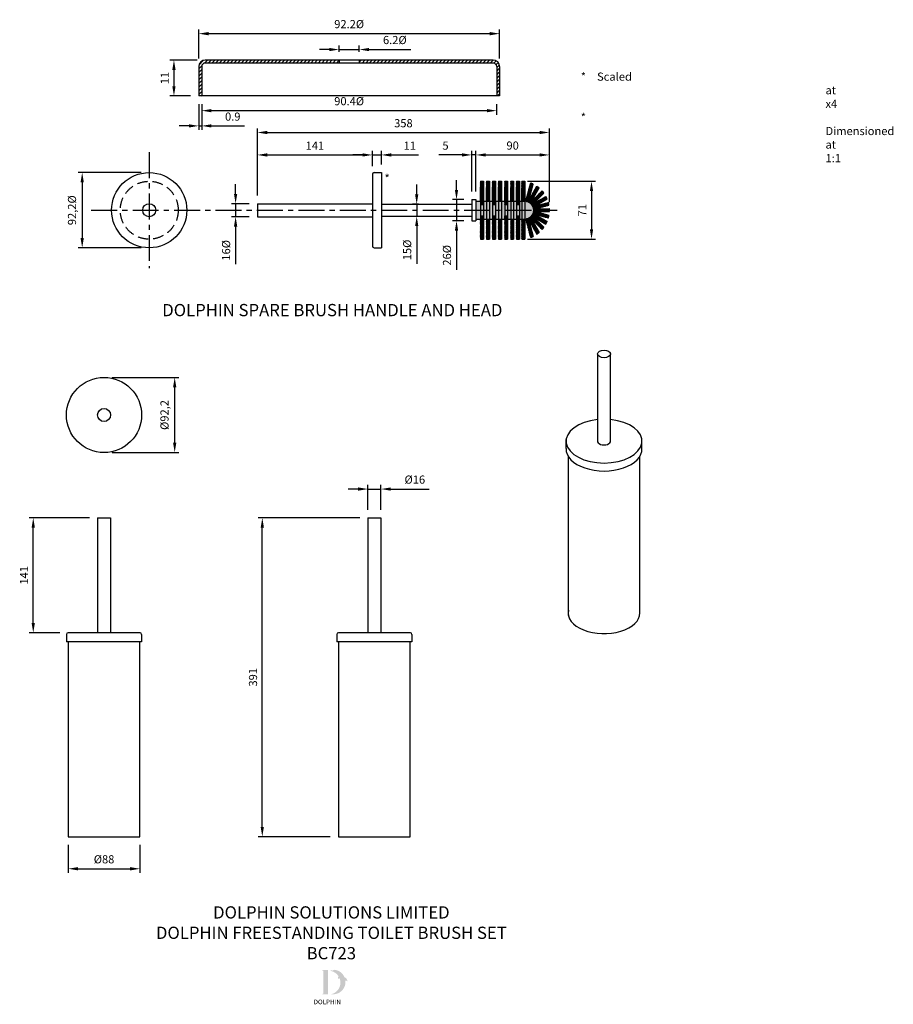
# Model space of a CAD drawing. Units: millimetres. Extents: x -31 to 1040, y -33 to 1175.
import ezdxf

# ---------------------------------------------------------------- set-up
doc = ezdxf.new("R2010")
doc.units = ezdxf.units.MM
doc.linetypes.add('CENTER', pattern=[50.8, 31.75, -6.35, 6.35, -6.35])
doc.linetypes.add('DASHED', pattern=[19.05, 12.7, -6.35])
for name, color, linetype in [('BRUSH FILL', 3, 'Continuous'), ('BRUSH HEAD', 3, 'Continuous'), ('CL', 1, 'CENTER'), ('DETAIL', 2, 'Continuous'), ('Dims', 7, 'Continuous'), ('NEW LOGO', 7, 'Continuous'), ('TEXT', 7, 'Continuous')]:
    doc.layers.add(name, color=color, linetype=linetype)
doc.styles.add('FASTRACK', font='arial.ttf', dxfattribs={"height": 10})
doc.styles.get("Standard").update_dxf_attribs({"font": 'arial.ttf'})
doc.dimstyles.new('fastrack', dxfattribs={"dimtxt": 10, "dimasz": 12, "dimexe": 5, "dimexo": 10, "dimgap": 5, "dimtad": 1, "dimtxsty": 'Standard', "dimcen": 2.5, "dimadec": 0, "dimazin": 0, "dimtfac": 1, "dimtmove": 0, "dimatfit": 3, "dimfxl": 0, "dimarcsym": 0})
pattern_1 = [(0, (140.1626, 789.555), (0, 0.79375), []), (60, (140.1626, 789.555), (-0.6874077, 0.396875), []), (120, (140.1626, 789.555), (-0.6874077, -0.396875), [])]

# ---------------------------------------------------------------- blocks, each defined once
blk = doc.blocks.new('*D2')
at = {"layer": 'Defpoints', "color": 0, "linetype": 'Continuous', "transparency": 16777216}
for p in [(266.4, 563.7), (395.8, 563.7, -12191.9), (359.8, 172.7, -12191.9)]:
    blk.add_point(p, dxfattribs=at)
at = {"layer": 'Dims', "color": 0, "linetype": 'Continuous', "lineweight": -2, "transparency": 16777216}
for p, q in [((385.8, 563.7), (261.4, 563.7)), ((266.4, 184.7), (266.4, 551.7)), ((349.8, 172.7), (261.4, 172.7))]:
    blk.add_line(p, q, dxfattribs=at)
at = {"layer": 'Dims', "color": 0, "linetype": 'Continuous', "transparency": 16777216}
for points in [[(264.4, 551.7), (268.4, 551.7), (266.4, 563.7)], [(264.4, 184.7), (268.4, 184.7), (266.4, 172.7)]]:
    blk.add_solid(points, dxfattribs=at)
at = {"layer": 'Dims', "color": 0, "linetype": 'Continuous', "transparency": 16777216, "insert": (256.3, 368.2), "char_height": 10, "attachment_point": 5, "rotation": 90}
blk.add_mtext('391', dxfattribs=at)
blk = doc.blocks.new('*D1')
at = {"layer": 'Defpoints', "color": 0, "linetype": 'Continuous', "transparency": 16777216}
for p in [(28.4, 172.7, -12191.9), (116.4, 172.7, -12191.9), (116.4, 133.4)]:
    blk.add_point(p, dxfattribs=at)
at = {"layer": 'Dims', "color": 0, "linetype": 'Continuous', "lineweight": -2, "transparency": 16777216}
for p, q in [((28.4, 162.7), (28.4, 128.4)), ((116.4, 162.7), (116.4, 128.4)), ((40.4, 133.4), (104.4, 133.4))]:
    blk.add_line(p, q, dxfattribs=at)
at = {"layer": 'Dims', "color": 0, "linetype": 'Continuous', "transparency": 16777216}
for points in [[(40.4, 135.4), (40.4, 131.4), (28.4, 133.4)], [(104.4, 135.4), (104.4, 131.4), (116.4, 133.4)]]:
    blk.add_solid(points, dxfattribs=at)
at = {"layer": 'Dims', "color": 0, "linetype": 'Continuous', "transparency": 16777216, "insert": (72.4, 143.7), "char_height": 10, "attachment_point": 5}
blk.add_mtext('%%C88', dxfattribs=at)
blk = doc.blocks.new('*D19')
at = {"layer": 'Defpoints', "color": 0, "transparency": 16777216}
for p in [(401.4, 1008.7), (401.4, 985), (260.4, 948.9)]:
    blk.add_point(p, dxfattribs=at)
at = {"layer": 'Dims', "color": 0, "lineweight": -2, "transparency": 16777216}
for p, q in [((260.4, 958.9), (260.4, 1013.7)), ((272.4, 1008.7), (389.4, 1008.7)), ((401.4, 995), (401.4, 1013.7))]:
    blk.add_line(p, q, dxfattribs=at)
at = {"layer": 'Dims', "color": 0, "transparency": 16777216}
for points in [[(272.4, 1010.7), (272.4, 1006.7), (260.4, 1008.7)], [(389.4, 1010.7), (389.4, 1006.7), (401.4, 1008.7)]]:
    blk.add_solid(points, dxfattribs=at)
at = {"layer": 'Dims', "color": 0, "transparency": 16777216, "insert": (330.9, 1018.8), "char_height": 10, "attachment_point": 5}
blk.add_mtext('141', dxfattribs=at)
blk = doc.blocks.new('*D20')
at = {"layer": 'Defpoints', "color": 0, "transparency": 16777216}
for p in [(618.3, 1036.2), (260.4, 948.9), (618.3, 940.9)]:
    blk.add_point(p, dxfattribs=at)
at = {"layer": 'Dims', "color": 0, "lineweight": -2, "transparency": 16777216}
for p, q in [((260.4, 958.9), (260.4, 1041.2)), ((618.3, 950.9), (618.3, 1041.2)), ((272.4, 1036.2), (606.3, 1036.2))]:
    blk.add_line(p, q, dxfattribs=at)
at = {"layer": 'Dims', "color": 0, "transparency": 16777216}
for points in [[(272.4, 1038.2), (272.4, 1034.2), (260.4, 1036.2)], [(606.3, 1038.2), (606.3, 1034.2), (618.3, 1036.2)]]:
    blk.add_solid(points, dxfattribs=at)
at = {"layer": 'Dims', "color": 0, "transparency": 16777216, "insert": (439.4, 1046.3), "char_height": 10, "attachment_point": 5}
blk.add_mtext('358', dxfattribs=at)
blk = doc.blocks.new('*D21')
at = {"layer": 'Defpoints', "color": 0, "transparency": 16777216}
for p in [(260.4, 948.9), (233.7, 932.9), (260.4, 932.9)]:
    blk.add_point(p, dxfattribs=at)
at = {"layer": 'Dims', "color": 0, "lineweight": -2, "transparency": 16777216}
for p, q in [((233.7, 960.9), (233.7, 972.9)), ((250.4, 948.9), (228.7, 948.9)), ((233.7, 948.9), (233.7, 932.9)), ((250.4, 932.9), (228.7, 932.9)), ((233.7, 920.9), (233.7, 874.6))]:
    blk.add_line(p, q, dxfattribs=at)
at = {"layer": 'Dims', "color": 0, "transparency": 16777216}
for points in [[(231.7, 960.9), (235.7, 960.9), (233.7, 948.9)], [(231.7, 920.9), (235.7, 920.9), (233.7, 932.9)]]:
    blk.add_solid(points, dxfattribs=at)
at = {"layer": 'Dims', "color": 0, "transparency": 16777216, "insert": (223.3, 891.7), "char_height": 10, "attachment_point": 5, "rotation": 90}
blk.add_mtext('16%%C', dxfattribs=at)
blk = doc.blocks.new('*D22')
at = {"layer": 'Defpoints', "color": 0, "transparency": 16777216}
for p in [(412.4, 1008.7), (401.4, 985), (412.4, 987)]:
    blk.add_point(p, dxfattribs=at)
at = {"layer": 'Dims', "color": 0, "lineweight": -2, "transparency": 16777216}
for p, q in [((389.4, 1008.7), (377.4, 1008.7)), ((401.4, 995), (401.4, 1013.7)), ((401.4, 1008.7), (412.4, 1008.7)), ((412.4, 997), (412.4, 1013.7)), ((424.4, 1008.7), (457.9, 1008.7))]:
    blk.add_line(p, q, dxfattribs=at)
at = {"layer": 'Dims', "color": 0, "transparency": 16777216}
for points in [[(389.4, 1010.7), (389.4, 1006.7), (401.4, 1008.7)], [(424.4, 1010.7), (424.4, 1006.7), (412.4, 1008.7)]]:
    blk.add_solid(points, dxfattribs=at)
at = {"layer": 'Dims', "color": 0, "transparency": 16777216, "insert": (447.2, 1018.8), "char_height": 10, "attachment_point": 5}
blk.add_mtext('11', dxfattribs=at)
blk = doc.blocks.new('*D23')
at = {"layer": 'Defpoints', "color": 0, "transparency": 16777216}
for p in [(618.3, 1008.7), (528.3, 953.9), (618.3, 940.9)]:
    blk.add_point(p, dxfattribs=at)
at = {"layer": 'Dims', "color": 0, "lineweight": -2, "transparency": 16777216}
for p, q in [((528.3, 963.9), (528.3, 1013.7)), ((540.3, 1008.7), (606.3, 1008.7)), ((618.3, 950.9), (618.3, 1013.7))]:
    blk.add_line(p, q, dxfattribs=at)
at = {"layer": 'Dims', "color": 0, "transparency": 16777216}
for points in [[(540.3, 1010.7), (540.3, 1006.7), (528.3, 1008.7)], [(606.3, 1010.7), (606.3, 1006.7), (618.3, 1008.7)]]:
    blk.add_solid(points, dxfattribs=at)
at = {"layer": 'Dims', "color": 0, "transparency": 16777216, "insert": (573.3, 1018.9), "char_height": 10, "attachment_point": 5}
blk.add_mtext('90', dxfattribs=at)
blk = doc.blocks.new('*D24')
at = {"layer": 'Defpoints', "color": 0, "transparency": 16777216}
for p in [(467.9, 948.4), (455.7, 933.4), (467.9, 933.4)]:
    blk.add_point(p, dxfattribs=at)
at = {"layer": 'Dims', "color": 0, "lineweight": -2, "transparency": 16777216}
for p, q in [((455.7, 960.4), (455.7, 972.4)), ((457.9, 948.4), (450.7, 948.4)), ((455.7, 948.4), (455.7, 933.4)), ((457.9, 933.4), (450.7, 933.4)), ((455.7, 921.4), (455.7, 875.1))]:
    blk.add_line(p, q, dxfattribs=at)
at = {"layer": 'Dims', "color": 0, "transparency": 16777216}
for points in [[(453.7, 960.4), (457.7, 960.4), (455.7, 948.4)], [(453.7, 921.4), (457.7, 921.4), (455.7, 933.4)]]:
    blk.add_solid(points, dxfattribs=at)
at = {"layer": 'Dims', "color": 0, "transparency": 16777216, "insert": (445.3, 892.2), "char_height": 10, "attachment_point": 5, "rotation": 90}
blk.add_mtext('15%%C', dxfattribs=at)
blk = doc.blocks.new('*D25')
at = {"layer": 'Defpoints', "color": 0, "transparency": 16777216}
for p in [(523.3, 953.9), (504.5, 927.9), (523.3, 927.9)]:
    blk.add_point(p, dxfattribs=at)
at = {"layer": 'Dims', "color": 0, "lineweight": -2, "transparency": 16777216}
for p, q in [((504.5, 965.9), (504.5, 977.9)), ((513.3, 953.9), (499.5, 953.9)), ((504.5, 953.9), (504.5, 927.9)), ((513.3, 927.9), (499.5, 927.9)), ((504.5, 915.9), (504.5, 867.9))]:
    blk.add_line(p, q, dxfattribs=at)
at = {"layer": 'Dims', "color": 0, "transparency": 16777216}
for points in [[(502.5, 965.9), (506.5, 965.9), (504.5, 953.9)], [(502.5, 915.9), (506.5, 915.9), (504.5, 927.9)]]:
    blk.add_solid(points, dxfattribs=at)
at = {"layer": 'Dims', "color": 0, "transparency": 16777216, "insert": (494.1, 885.6), "char_height": 10, "attachment_point": 5, "rotation": 90}
blk.add_mtext('26%%C', dxfattribs=at)
blk = doc.blocks.new('*D26')
at = {"layer": 'Defpoints', "color": 0, "transparency": 16777216}
for p in [(523.3, 1008.7), (523.3, 953.9), (528.3, 953.9)]:
    blk.add_point(p, dxfattribs=at)
at = {"layer": 'Dims', "color": 0, "lineweight": -2, "transparency": 16777216}
for p, q in [((511.3, 1008.7), (482.7, 1008.7)), ((523.3, 963.9), (523.3, 1013.7)), ((528.3, 1008.7), (523.3, 1008.7)), ((528.3, 963.9), (528.3, 1013.7)), ((540.3, 1008.7), (552.3, 1008.7))]:
    blk.add_line(p, q, dxfattribs=at)
at = {"layer": 'Dims', "color": 0, "transparency": 16777216}
for points in [[(511.3, 1010.7), (511.3, 1006.7), (523.3, 1008.7)], [(540.3, 1010.7), (540.3, 1006.7), (528.3, 1008.7)]]:
    blk.add_solid(points, dxfattribs=at)
at = {"layer": 'Dims', "color": 0, "transparency": 16777216, "insert": (491, 1018.8), "char_height": 10, "attachment_point": 5}
blk.add_mtext('5', dxfattribs=at)
blk = doc.blocks.new('*D27')
at = {"layer": 'Defpoints', "color": 0, "transparency": 16777216}
for p in [(127.8, 987), (45.6, 894.8), (127.8, 894.8)]:
    blk.add_point(p, dxfattribs=at)
at = {"layer": 'Dims', "color": 0, "lineweight": -2, "transparency": 16777216}
for p, q in [((117.8, 987), (40.6, 987)), ((45.6, 975), (45.6, 906.8)), ((117.8, 894.8), (40.6, 894.8))]:
    blk.add_line(p, q, dxfattribs=at)
at = {"layer": 'Dims', "color": 0, "transparency": 16777216}
for points in [[(43.6, 975), (47.6, 975), (45.6, 987)], [(43.6, 906.8), (47.6, 906.8), (45.6, 894.8)]]:
    blk.add_solid(points, dxfattribs=at)
at = {"layer": 'Dims', "color": 0, "transparency": 16777216, "insert": (34.4, 940.9), "char_height": 10, "attachment_point": 5, "rotation": 90}
blk.add_mtext('92,2%%C', dxfattribs=at)
blk = doc.blocks.new('*D28')
at = {"layer": 'Defpoints', "color": 0, "transparency": 16777216}
for p in [(581.6, 976.4), (581.6, 905.4), (670, 905.4)]:
    blk.add_point(p, dxfattribs=at)
at = {"layer": 'Dims', "color": 0, "lineweight": -2, "transparency": 16777216}
for p, q in [((591.6, 976.4), (675, 976.4)), ((670, 964.4), (670, 917.4)), ((591.6, 905.4), (675, 905.4))]:
    blk.add_line(p, q, dxfattribs=at)
at = {"layer": 'Dims', "color": 0, "transparency": 16777216}
for points in [[(668, 964.4), (672, 964.4), (670, 976.4)], [(668, 917.4), (672, 917.4), (670, 905.4)]]:
    blk.add_solid(points, dxfattribs=at)
at = {"layer": 'Dims', "color": 0, "transparency": 16777216, "insert": (660, 940.9), "char_height": 10, "attachment_point": 5, "rotation": 90}
blk.add_mtext('71', dxfattribs=at)
blk = doc.blocks.new('*D29')
at = {"layer": 'Defpoints', "color": 0, "transparency": 16777216}
for p in [(196.5, 1125), (158.1, 1081), (188.5, 1081)]:
    blk.add_point(p, dxfattribs=at)
at = {"layer": 'Dims', "color": 0, "lineweight": -2, "transparency": 16777216}
for p, q in [((186.5, 1125), (153.1, 1125)), ((158.1, 1113), (158.1, 1093)), ((178.5, 1081), (153.1, 1081))]:
    blk.add_line(p, q, dxfattribs=at)
at = {"layer": 'Dims', "color": 0, "transparency": 16777216}
for points in [[(156.1, 1113), (160.1, 1113), (158.1, 1125)], [(156.1, 1093), (160.1, 1093), (158.1, 1081)]]:
    blk.add_solid(points, dxfattribs=at)
at = {"layer": 'Dims', "color": 0, "transparency": 16777216, "insert": (148.1, 1103), "char_height": 10, "attachment_point": 5, "rotation": 90}
blk.add_mtext('11', dxfattribs=at)
blk = doc.blocks.new('*D30')
at = {"layer": 'Defpoints', "color": 0, "transparency": 16777216}
for p in [(557.3, 1157.4), (188.5, 1117), (557.3, 1117)]:
    blk.add_point(p, dxfattribs=at)
at = {"layer": 'Dims', "color": 0, "lineweight": -2, "transparency": 16777216}
for p, q in [((188.5, 1127), (188.5, 1162.4)), ((557.3, 1127), (557.3, 1162.4)), ((200.5, 1157.4), (545.3, 1157.4))]:
    blk.add_line(p, q, dxfattribs=at)
at = {"layer": 'Dims', "color": 0, "transparency": 16777216}
for points in [[(200.5, 1159.4), (200.5, 1155.4), (188.5, 1157.4)], [(545.3, 1159.4), (545.3, 1155.4), (557.3, 1157.4)]]:
    blk.add_solid(points, dxfattribs=at)
at = {"layer": 'Dims', "color": 0, "transparency": 16777216, "insert": (372.9, 1167.8), "char_height": 10, "attachment_point": 5}
blk.add_mtext('92.2%%C', dxfattribs=at)
blk = doc.blocks.new('*D31')
at = {"layer": 'Defpoints', "color": 0, "transparency": 16777216}
for p in [(188.5, 1081), (192.1, 1081), (192.1, 1044.3)]:
    blk.add_point(p, dxfattribs=at)
at = {"layer": 'Dims', "color": 0, "lineweight": -2, "transparency": 16777216}
for p, q in [((188.5, 1071), (188.5, 1039.3)), ((192.1, 1071), (192.1, 1039.3)), ((176.5, 1044.3), (164.5, 1044.3)), ((188.5, 1044.3), (192.1, 1044.3)), ((204.1, 1044.3), (244.4, 1044.3))]:
    blk.add_line(p, q, dxfattribs=at)
at = {"layer": 'Dims', "color": 0, "transparency": 16777216}
for points in [[(176.5, 1046.3), (176.5, 1042.3), (188.5, 1044.3)], [(204.1, 1046.3), (204.1, 1042.3), (192.1, 1044.3)]]:
    blk.add_solid(points, dxfattribs=at)
at = {"layer": 'Dims', "color": 0, "transparency": 16777216, "insert": (230.2, 1054.4), "char_height": 10, "attachment_point": 5}
blk.add_mtext('0.9', dxfattribs=at)
blk = doc.blocks.new('*D32')
at = {"layer": 'Defpoints', "color": 0, "transparency": 16777216}
for p in [(192.1, 1081), (553.7, 1081), (553.7, 1063)]:
    blk.add_point(p, dxfattribs=at)
at = {"layer": 'Dims', "color": 0, "lineweight": -2, "transparency": 16777216}
for p, q in [((192.1, 1071), (192.1, 1058)), ((204.1, 1063), (541.7, 1063)), ((553.7, 1071), (553.7, 1058))]:
    blk.add_line(p, q, dxfattribs=at)
at = {"layer": 'Dims', "color": 0, "transparency": 16777216}
for points in [[(204.1, 1065), (204.1, 1061), (192.1, 1063)], [(541.7, 1065), (541.7, 1061), (553.7, 1063)]]:
    blk.add_solid(points, dxfattribs=at)
at = {"layer": 'Dims', "color": 0, "transparency": 16777216, "insert": (372.9, 1073.3), "char_height": 10, "attachment_point": 5}
blk.add_mtext('90.4%%C', dxfattribs=at)
blk = doc.blocks.new('*D33')
at = {"layer": 'Defpoints', "color": 0, "transparency": 16777216}
for p in [(385.3, 1137.9), (360.5, 1125), (385.3, 1125)]:
    blk.add_point(p, dxfattribs=at)
at = {"layer": 'Dims', "color": 0, "lineweight": -2, "transparency": 16777216}
for p, q in [((348.5, 1137.9), (336.5, 1137.9)), ((360.5, 1135), (360.5, 1142.9)), ((360.5, 1137.9), (385.3, 1137.9)), ((385.3, 1135), (385.3, 1142.9)), ((397.3, 1137.9), (448.6, 1137.9))]:
    blk.add_line(p, q, dxfattribs=at)
at = {"layer": 'Dims', "color": 0, "transparency": 16777216}
for points in [[(348.5, 1139.9), (348.5, 1135.9), (360.5, 1137.9)], [(397.3, 1139.9), (397.3, 1135.9), (385.3, 1137.9)]]:
    blk.add_solid(points, dxfattribs=at)
at = {"layer": 'Dims', "color": 0, "transparency": 16777216, "insert": (428.9, 1148.3), "char_height": 10, "attachment_point": 5}
blk.add_mtext('6.2%%C', dxfattribs=at)
blk = doc.blocks.new('*D35')
at = {"layer": 'Defpoints', "color": 0, "linetype": 'Continuous', "transparency": 16777216}
for p in [(-14.4, 563.7), (64.4, 563.7, 4121.8), (28.3, 422.7, 4121.8)]:
    blk.add_point(p, dxfattribs=at)
at = {"layer": 'Dims', "color": 0, "linetype": 'Continuous', "lineweight": -2, "transparency": 16777216}
for p, q in [((54.4, 563.7), (-19.4, 563.7)), ((-14.4, 434.7), (-14.4, 551.7)), ((18.3, 422.7), (-19.4, 422.7))]:
    blk.add_line(p, q, dxfattribs=at)
at = {"layer": 'Dims', "color": 0, "linetype": 'Continuous', "transparency": 16777216}
for points in [[(-16.4, 551.7), (-12.4, 551.7), (-14.4, 563.7)], [(-16.4, 434.7), (-12.4, 434.7), (-14.4, 422.7)]]:
    blk.add_solid(points, dxfattribs=at)
at = {"layer": 'Dims', "color": 0, "linetype": 'Continuous', "transparency": 16777216, "insert": (-24.4, 493.2), "char_height": 10, "attachment_point": 5, "rotation": 90}
blk.add_mtext('141', dxfattribs=at)
blk = doc.blocks.new('*D39')
at = {"layer": 'Defpoints', "color": 0, "transparency": 16777216}
for p in [(411.8, 599), (395.8, 563.7, 4121.8), (411.8, 563.7, 4121.8)]:
    blk.add_point(p, dxfattribs=at)
at = {"layer": 'Dims', "color": 0, "lineweight": -2, "transparency": 16777216}
for p, q in [((395.8, 573.7), (395.8, 604)), ((411.8, 573.7), (411.8, 604)), ((383.8, 599), (371.8, 599)), ((395.8, 599), (411.8, 599)), ((423.8, 599), (471, 599))]:
    blk.add_line(p, q, dxfattribs=at)
at = {"layer": 'Dims', "color": 0, "transparency": 16777216}
for points in [[(383.8, 601), (383.8, 597), (395.8, 599)], [(423.8, 601), (423.8, 597), (411.8, 599)]]:
    blk.add_solid(points, dxfattribs=at)
at = {"layer": 'Dims', "color": 0, "transparency": 16777216, "insert": (453.4, 609.3), "char_height": 10, "attachment_point": 5}
blk.add_mtext('%%C16', dxfattribs=at)
blk = doc.blocks.new('*D40')
at = {"layer": 'Defpoints', "color": 0, "transparency": 16777216}
for p in [(72.4, 735.9, 4121.8), (159, 735.9), (72.4, 643.7, 4121.8)]:
    blk.add_point(p, dxfattribs=at)
at = {"layer": 'Dims', "color": 0, "lineweight": -2, "transparency": 16777216}
for p, q in [((82.4, 735.9), (164, 735.9)), ((159, 655.7), (159, 723.9)), ((82.4, 643.7), (164, 643.7))]:
    blk.add_line(p, q, dxfattribs=at)
at = {"layer": 'Dims', "color": 0, "transparency": 16777216}
for points in [[(157, 723.9), (161, 723.9), (159, 735.9)], [(157, 655.7), (161, 655.7), (159, 643.7)]]:
    blk.add_solid(points, dxfattribs=at)
at = {"layer": 'Dims', "color": 0, "transparency": 16777216, "insert": (147.8, 689.8), "char_height": 10, "attachment_point": 5, "rotation": 90}
blk.add_mtext('%%C92,2', dxfattribs=at)

msp = doc.modelspace()

# ---------------------------------------------------------------- hatches: boundary and pattern name
at = {"layer": 'BRUSH FILL'}
h = msp.add_hatch(dxfattribs=at)
h.set_pattern_fill('NET3', color=256, scale=0.25)
h.set_pattern_definition(pattern_1)
h.paths.add_polyline_path([(533.977, 951.927), (534.114, 951.927), (534.114, 947.957), (537.399, 947.957), (537.399, 976.427), (533.977, 976.427)])
h.paths.add_polyline_path([(544.792, 976.427), (541.37, 976.427), (541.37, 951.927), (544.792, 951.927)])
h.paths.add_polyline_path([(552.185, 976.427), (548.762, 976.427), (548.762, 951.927), (548.899, 951.927), (548.899, 947.957), (552.185, 947.957)])
h.paths.add_polyline_path([(556.155, 951.927), (559.578, 951.927), (559.578, 976.427), (556.155, 976.427)])
h.paths.add_polyline_path([(563.548, 951.927), (563.685, 951.927), (563.685, 947.957), (566.97, 947.957), (566.97, 976.427), (563.548, 976.427)])
h.paths.add_polyline_path([(574.363, 976.427), (570.94, 976.427), (570.94, 951.927), (574.363, 951.927)])
h.paths.add_polyline_path([(581.619, 976.427), (578.196, 976.427), (578.196, 951.927), (578.333, 951.927), (578.333, 947.957), (581.619, 947.957)])
h.paths.add_polyline_path([(588.19, 976.427), (584.768, 976.427), (584.768, 951.927), (588.19, 951.927)])
h = msp.add_hatch(dxfattribs=at)
h.set_pattern_fill('NET3', color=256, scale=0.25)
h.set_pattern_definition(pattern_1)
h.paths.add_polyline_path([(598.569, 973.048, 0.02409559), (595.403, 974.457), (589.35, 951.866, -0.06554346), (592.141, 951.193), (593.208, 953.04)])
h.paths.add_polyline_path([(605.885, 968.153, 0.02403647), (603.163, 970.284), (592.141, 951.193, -0.06554346), (594.664, 949.821), (596.172, 951.328)])
h.paths.add_polyline_path([(611.593, 961.909, 0.02395642), (609.451, 964.608), (594.664, 949.821, -0.06554346), (596.745, 947.842), (598.592, 948.908)])
h.paths.add_polyline_path([(615.578, 954.763, 0.02387716), (614.108, 957.866), (596.745, 947.842, -0.06554346), (598.243, 945.392), (600.303, 945.944)])
h.paths.add_polyline_path([(617.066, 950.436), (598.243, 945.392, -0.07826198), (599.129, 942.086), (617.813, 947.093, 0.02381963)])
h.paths.add_polyline_path([(618.291, 942.638), (601.189, 942.638), (599.129, 942.086, -0.02640459), (599.19, 940.927), (618.346, 940.927, 0.01585716)])
h.paths.add_polyline_path([(618.346, 940.927), (599.19, 940.927, -0.03907126), (599.056, 939.216), (618.291, 939.216, 0.01585716)])
h.paths.add_polyline_path([(617.813, 934.761), (601.189, 939.216), (599.056, 939.216, -0.06554346), (598.243, 936.462), (617.066, 931.418, 0.02381963)])
h.paths.add_polyline_path([(615.578, 927.091), (600.303, 935.91), (598.243, 936.462, -0.06554346), (596.745, 934.012), (614.108, 923.988, 0.02387716)])
h.paths.add_polyline_path([(598.592, 932.946), (596.745, 934.012, -0.06554346), (594.664, 932.033), (609.451, 917.246, 0.02395642), (611.593, 919.945)])
h.paths.add_polyline_path([(596.172, 930.526), (594.664, 932.033, -0.06554346), (592.141, 930.661), (603.163, 911.57, 0.02403647), (605.885, 913.701)])
h.paths.add_polyline_path([(593.208, 928.814), (592.141, 930.661, -0.06554346), (589.35, 929.988), (595.403, 907.397, 0.02409559), (598.569, 908.806)])
h = msp.add_hatch(color=256, dxfattribs=at)
h.dxf.hatch_style = 1
h.paths.add_polyline_path([(552.185, 933.897), (552.185, 929.927), (563.685, 929.927), (563.685, 933.897), (566.97, 933.897), (566.97, 929.927), (578.333, 929.927), (578.333, 933.897), (581.619, 933.897), (581.619, 929.927), (588.19, 929.927, 1), (588.19, 951.927), (581.619, 951.927), (581.619, 947.957), (578.333, 947.957), (578.333, 951.927), (566.97, 951.927), (566.97, 951.879), (566.97, 947.957), (563.685, 947.957), (563.685, 951.927), (552.185, 951.927), (552.185, 951.879), (552.185, 947.957), (548.899, 947.957), (548.899, 951.927), (537.399, 951.927), (537.399, 951.879), (537.399, 947.957), (534.114, 947.957), (534.114, 951.927), (528.346, 951.927), (528.346, 929.927), (534.114, 929.927), (534.114, 933.897), (537.399, 933.897), (537.399, 929.927), (548.899, 929.927), (548.899, 933.897)])
h = msp.add_hatch(dxfattribs=at)
h.set_pattern_fill('NET3', color=256, scale=0.25)
h.set_pattern_definition(pattern_1)
h.paths.add_polyline_path([(588.19, 929.927), (584.768, 929.927), (584.768, 905.427), (588.19, 905.427)])
h.paths.add_polyline_path([(581.619, 933.897), (578.333, 933.897), (578.333, 929.927), (578.196, 929.927), (578.196, 905.427), (581.619, 905.427)])
h.paths.add_polyline_path([(574.363, 929.927), (570.94, 929.927), (570.94, 905.427), (574.363, 905.427)])
h.paths.add_polyline_path([(566.97, 933.897), (563.685, 933.897), (563.685, 929.927), (563.548, 929.927), (563.548, 905.427), (566.97, 905.427)])
h.paths.add_polyline_path([(559.578, 929.927), (556.155, 929.927), (556.155, 905.427), (559.578, 905.427)])
h.paths.add_polyline_path([(552.185, 933.897), (548.899, 933.897), (548.899, 929.927), (548.762, 929.927), (548.762, 905.427), (552.185, 905.427)])
h.paths.add_polyline_path([(544.792, 929.927), (541.37, 929.927), (541.37, 905.427), (544.792, 905.427)])
h.paths.add_polyline_path([(537.399, 933.897), (534.114, 933.897), (534.114, 929.927), (533.977, 929.927), (533.977, 905.427), (537.399, 905.427)])
at = {"layer": 'DETAIL'}
h = msp.add_hatch(dxfattribs=at)
h.set_pattern_fill('ANSI31', color=256)
h.set_pattern_definition([(45, (776.0923, 929.6453), (-2.245064, 2.245064), [])])
h.paths.add_polyline_path([(360.528, 1121.417), (360.528, 1125.017), (196.528, 1125.017, 0.41421356), (188.528, 1117.017), (188.528, 1081.017), (192.128, 1081.017), (192.128, 1117.017, -0.41421356), (196.528, 1121.417)])
h.paths.add_polyline_path([(549.328, 1121.417, -0.41421356), (553.728, 1117.017), (553.728, 1081.017), (557.328, 1081.017), (557.328, 1117.017, 0.41421356), (549.328, 1125.017), (385.328, 1125.017), (385.328, 1121.417)])
at = {"layer": 'NEW LOGO'}
h = msp.add_hatch(color=256, dxfattribs=at)
h.dxf.hatch_style = 1
h.paths.add_polyline_path([(346.958, 9.24), (340.445, 9.24, 0.83315093), (340.312, 8.514), (341.096, 8.216), (341.096, -19.712), (340.331, -20, 0.83447355), (340.463, -20.726), (346.958, -20.726)])
h = msp.add_hatch(color=256, dxfattribs=at)
h.dxf.hatch_style = 1
h.paths.add_polyline_path([(368.318, -3.971, -0.25489457), (370.549, -4.485, 0.66378235), (370.705, -4.41, 0.30209579), (367.246, 0.291, 0.27362334), (354.979, 9.498, 0.07192143), (354.844, 9.493, 0.13526144), (352.823, 8.526, 0.1630378), (350.633, 8.816, 0.81752777), (350.626, 8.081, -0.19949641), (359.865, 1.723, 0.23146313), (359.305, -1.729, 0.60917677), (359.469, -1.76, -0.20104364), (361.168, -0.798, -0.45348678), (351.175, -20.382, 0.4874865)])

# ---------------------------------------------------------------- linework, layer by layer
at = {"layer": 'BRUSH HEAD'}
for p, q in [((533.977, 976.427), (537.399, 976.427)), ((533.977, 976.427), (533.977, 905.427)), ((533.977, 951.927), (533.977, 968.427)), ((537.399, 976.427), (537.399, 905.427)), ((537.399, 951.879), (537.399, 968.427)), ((541.37, 976.427), (544.792, 976.427)), ((541.37, 976.427), (541.37, 905.427)), ((541.37, 951.879), (541.37, 968.427)), ((544.792, 976.427), (544.792, 905.427)), ((544.792, 951.879), (544.792, 968.427)), ((548.762, 976.427), (552.185, 976.427)), ((548.762, 976.427), (548.762, 905.427)), ((548.762, 951.879), (548.762, 968.427)), ((552.185, 976.427), (552.185, 905.427)), ((552.185, 951.879), (552.185, 968.427)), ((556.155, 976.427), (559.578, 976.427)), ((556.155, 976.427), (556.155, 905.427)), ((556.155, 951.879), (556.155, 968.427)), ((559.578, 976.427), (559.578, 905.427)), ((559.578, 951.879), (559.578, 968.427)), ((563.548, 976.427), (566.97, 976.427)), ((563.548, 976.427), (563.548, 905.427)), ((563.548, 951.879), (563.548, 968.427)), ((566.97, 976.427), (566.97, 905.427)), ((566.97, 951.879), (566.97, 968.427)), ((570.94, 976.427), (574.363, 976.427)), ((570.94, 976.427), (570.94, 905.427)), ((570.94, 951.879), (570.94, 968.427)), ((574.363, 976.427), (574.363, 905.427)), ((574.363, 951.879), (574.363, 968.427)), ((578.196, 976.427), (581.619, 976.427)), ((578.196, 976.427), (578.196, 905.427)), ((578.196, 951.879), (578.196, 968.427)), ((581.619, 976.427), (581.619, 905.427)), ((581.619, 951.879), (581.619, 968.427)), ((584.768, 976.427), (588.19, 976.427)), ((584.768, 976.427), (584.768, 905.427)), ((584.768, 951.879), (584.768, 968.427)), ((588.19, 976.427), (588.19, 905.427)), ((588.19, 951.879), (588.19, 968.427)), ((589.35, 951.866), (595.403, 974.457)), ((592.141, 951.193), (603.163, 970.284)), ((593.208, 953.04), (598.569, 973.048)), ((596.172, 951.328), (605.885, 968.153)), ((594.664, 949.821), (609.451, 964.608)), ((596.745, 947.842), (614.108, 957.866)), ((598.592, 948.908), (611.593, 961.909)), ((600.303, 945.944), (615.578, 954.763)), ((528.346, 951.927), (534.114, 951.927)), ((534.114, 951.927), (534.114, 947.957)), ((534.114, 947.957), (537.399, 947.957)), ((537.399, 951.927), (548.899, 951.927)), ((537.399, 947.957), (537.399, 951.927)), ((548.899, 951.927), (548.899, 947.957)), ((548.899, 947.957), (552.185, 947.957)), ((552.185, 947.957), (552.185, 951.927)), ((552.185, 951.927), (563.685, 951.927)), ((563.685, 951.927), (563.685, 947.957)), ((563.685, 947.957), (566.97, 947.957)), ((566.97, 947.957), (566.97, 951.927)), ((566.97, 951.927), (578.333, 951.927)), ((578.333, 951.927), (578.333, 947.957)), ((578.333, 947.957), (581.619, 947.957)), ((581.619, 947.957), (581.619, 951.927)), ((581.619, 951.927), (588.19, 951.927)), ((598.243, 945.392), (617.066, 950.436)), ((599.129, 942.086), (617.813, 947.093)), ((601.189, 942.638), (618.291, 942.638)), ((528.346, 929.927), (534.114, 929.927)), ((534.114, 929.927), (534.114, 933.897)), ((534.114, 933.897), (537.399, 933.897)), ((537.399, 933.897), (537.399, 929.927)), ((537.399, 929.927), (548.899, 929.927)), ((548.899, 929.927), (548.899, 933.897)), ((548.899, 933.897), (552.185, 933.897)), ((552.185, 933.897), (552.185, 929.927)), ((552.185, 929.927), (563.685, 929.927)), ((563.685, 929.927), (563.685, 933.897)), ((563.685, 933.897), (566.97, 933.897)), ((566.97, 933.897), (566.97, 929.927)), ((566.97, 929.927), (578.333, 929.927)), ((578.333, 929.927), (578.333, 933.897)), ((578.333, 933.897), (581.619, 933.897)), ((581.619, 933.897), (581.619, 929.927)), ((581.619, 929.927), (588.19, 929.927)), ((589.35, 929.988), (595.403, 907.397)), ((592.141, 930.661), (603.163, 911.57)), ((594.664, 932.033), (609.451, 917.246)), ((596.172, 930.526), (605.885, 913.701)), ((596.745, 934.012), (614.108, 923.988)), ((598.243, 936.462), (617.066, 931.418)), ((598.592, 932.946), (611.593, 919.945)), ((599.056, 939.216), (618.291, 939.216)), ((600.303, 935.91), (615.578, 927.091)), ((601.189, 939.216), (617.813, 934.761)), ((593.208, 928.814), (598.569, 908.806)), ((533.977, 905.427), (537.399, 905.427)), ((541.37, 905.427), (544.792, 905.427)), ((548.762, 905.427), (552.185, 905.427)), ((556.155, 905.427), (559.578, 905.427)), ((563.548, 905.427), (566.97, 905.427)), ((570.94, 905.427), (574.363, 905.427)), ((578.196, 905.427), (581.619, 905.427)), ((584.768, 905.427), (588.19, 905.427))]:
    msp.add_line(p, q, dxfattribs=at)
at = {"layer": 'BRUSH HEAD', "linetype": 'DASHED'}
msp.add_circle((127.805, 940.927), 35.5, dxfattribs=at)
at = {"layer": 'BRUSH HEAD'}
for centre, radius, start, end in [((582.372, 940.927), 35.974, 63.240663, 68.761897), ((582.372, 940.927), 35.974, 49.184725, 54.692418), ((582.372, 940.927), 35.974, 35.680519, 41.169875), ((582.372, 940.927), 35.974, 22.62046, 28.091661), ((588.19, 940.927), 11, 270, 90), ((582.372, 940.927), 35.974, 9.869048, 15.327074), ((591.346, 940.927), 27, 356.366111, 3.633889), ((582.372, 940.927), 35.974, 344.672926, 350.130952), ((582.372, 940.927), 35.974, 318.830125, 324.319481), ((582.372, 940.927), 35.974, 331.908339, 337.37954), ((582.372, 940.927), 35.974, 291.238103, 296.759337), ((582.372, 940.927), 35.974, 305.307582, 310.815275)]:
    msp.add_arc(centre, radius, start, end, dxfattribs=at)
for p in [(588.602, 951.919), (588.602, 951.919), (590.638, 951.651), (590.638, 951.651), (591.433, 951.438), (591.433, 951.438), (592.963, 950.838), (592.963, 950.838), (593.33, 950.652), (593.33, 950.652), (594.043, 950.241), (594.043, 950.241), (595.672, 948.991), (595.672, 948.991), (596.254, 948.409), (596.254, 948.409), (596.79, 947.785), (596.79, 947.785), (597.504, 946.779), (597.504, 946.779), (597.916, 946.067), (597.916, 946.067), (598.702, 944.169), (598.702, 944.169), (598.915, 943.375), (598.915, 943.375), (588.602, 929.935), (588.602, 929.935), (590.638, 930.203), (590.638, 930.203), (591.433, 930.416), (591.433, 930.416), (592.963, 931.016), (592.963, 931.016), (593.33, 931.202), (593.33, 931.202), (594.043, 931.613), (594.043, 931.613), (595.672, 932.863), (595.672, 932.863), (596.254, 933.445), (596.254, 933.445), (596.79, 934.069), (596.79, 934.069), (597.504, 935.075), (597.504, 935.075), (597.916, 935.787), (597.916, 935.787), (598.702, 937.685), (598.702, 937.685), (598.915, 938.479), (598.915, 938.479), (599.183, 941.338), (599.183, 941.338), (599.183, 940.516), (599.183, 940.516)]:
    msp.add_point(p, dxfattribs=at)
at = {"layer": 'CL'}
for p, q in [((127.805, 1012.027), (127.805, 869.827)), ((56.705, 940.927), (628.042, 940.927))]:
    msp.add_line(p, q, dxfattribs=at)
at = {"layer": 'DETAIL'}
for p, q in [((549.328, 1125.017), (196.528, 1125.017)), ((360.528, 1125.017), (360.528, 1121.417)), ((385.328, 1125.017), (385.328, 1121.417)), ((188.528, 1117.017), (188.528, 1081.017)), ((192.128, 1117.017), (192.128, 1081.017)), ((549.328, 1121.417), (196.528, 1121.417)), ((553.728, 1117.017), (553.728, 1081.017)), ((557.328, 1117.017), (557.328, 1081.017)), ((557.328, 1081.017), (188.528, 1081.017)), ((401.446, 985.027), (401.446, 896.827)), ((403.446, 987.027), (412.446, 987.027)), ((412.446, 987.027), (412.446, 894.827)), ((523.346, 953.927), (523.346, 927.927)), ((523.346, 953.927), (528.346, 953.927)), ((528.346, 953.927), (528.346, 927.927)), ((260.446, 948.927), (401.446, 948.927)), ((260.446, 948.927), (260.446, 932.927)), ((412.446, 948.427), (523.346, 948.427)), ((260.446, 932.927), (401.446, 932.927)), ((412.446, 933.427), (523.346, 933.427)), ((523.346, 927.927), (528.346, 927.927)), ((403.446, 894.827), (412.446, 894.827)), ((638.888, 648.743, 4262.65), (638.983, 659.631, 4198.723)), ((731.846, 647.141, 4264.916), (731.846, 656.939, 4271.844)), ((64.382, 563.709, 4121.755), (80.382, 563.709, 4121.755)), ((64.382, 563.709, 4121.755), (64.382, 422.709, 4121.755)), ((80.382, 563.709, 4121.755), (80.382, 422.709, 4121.755)), ((395.805, 563.709, 4121.755), (411.805, 563.709, 4121.755)), ((395.805, 563.709, 4121.755), (395.805, 422.709, 4121.755)), ((411.805, 563.709, 4121.755), (411.805, 422.709, 4121.755)), ((116.482, 422.709, 4121.755), (28.282, 422.709, 4121.755)), ((447.905, 422.709, 4121.755), (359.705, 422.709, 4121.755)), ((26.282, 420.709, 4121.755), (26.282, 411.709, 4121.755)), ((118.482, 411.709, 4121.755), (26.282, 411.709, 4121.755)), ((28.382, 411.709, 4121.755), (28.382, 172.709, 4121.755)), ((116.382, 172.709, 4121.755), (116.382, 411.709, 4121.755)), ((118.482, 420.709, 4121.755), (118.482, 411.709, 4121.755)), ((357.705, 420.709, 4121.755), (357.705, 411.709, 4121.755)), ((449.905, 411.709, 4121.755), (357.705, 411.709, 4121.755)), ((359.805, 411.709, 4121.755), (359.805, 172.709, 4121.755)), ((447.805, 172.709, 4121.755), (447.805, 411.709, 4121.755)), ((449.905, 420.709, 4121.755), (449.905, 411.709, 4121.755)), ((28.382, 172.709, 4121.755), (116.382, 172.709, 4121.755)), ((359.805, 172.709, 4121.755), (447.805, 172.709, 4121.755))]:
    msp.add_line(p, q, dxfattribs=at)
at = {"layer": 'DETAIL', "extrusion": (-8.43769e-15, 0.816497, 0.57735)}
for p, q in [((677.411, 764.216, 4347.03), (677.411, 657.255, 4271.397)), ((693.32, 658.241, 4270.003), (693.32, 765.202, 4118.737)), ((641.726, 443.846, 4126.334), (641.726, 638.674, 4264.098)), ((729.367, 447.171, 4121.631), (729.367, 639.257, 3849.981))]:
    msp.add_line(p, q, dxfattribs=at)
at = {"layer": 'DETAIL'}
for centre, radius in [((127.805, 940.927), 46.1), ((127.805, 940.927), 8), ((72.382, 689.818, 4121.755), 46.1), ((72.382, 689.818, 4121.755), 8)]:
    msp.add_circle(centre, radius, dxfattribs=at)
at = {"layer": 'DETAIL', "extrusion": (-8.43769e-15, 0.816497, 0.57735)}
msp.add_circle((-685.367, 3107.275, 3133.739), 8, dxfattribs=at)
at = {"layer": 'DETAIL'}
for centre, radius, start, end in [((196.528, 1117.017), 8, 90, 180), ((549.328, 1117.017), 8, 0, 90), ((196.528, 1117.017), 4.4, 90, 180), ((549.328, 1117.017), 4.4, 0, 90), ((403.446, 985.027), 2, 90, 180), ((403.446, 896.827), 2, 180, 270), ((28.282, 420.709, 4121.755), 2, 90, 180), ((116.482, 420.709, 4121.755), 2, 0, 90), ((359.705, 420.709, 4121.755), 2, 90, 180), ((447.905, 420.709, 4121.755), 2, 0, 90)]:
    msp.add_arc(centre, radius, start, end, dxfattribs=at)
at = {"layer": 'DETAIL', "extrusion": (-8.43769e-15, 0.816497, 0.57735)}
for centre, radius, start, end in [((-685.367, 3107.275, 3002.739), 46.5, 279.85136, 260.152402), ((-685.367, 3107.275, 3002.739), 8, 353.97522, 186.226682), ((-685.367, 3107.275, 2990.739), 46.5, 358.289731, 181.710269), ((-685.367, 3107.275, 2744.739), 44, 352.677299, 180.196915)]:
    msp.add_arc(centre, radius, start, end, dxfattribs=at)

# ---------------------------------------------------------------- texts
at = {"layer": 'Dims', "char_height": 10, "attachment_point": 1}
for s, width, insert in [('\\pi-30,l40,t40;*^IScaled at x4\\P*^IDimensioned at 1:1', 162.78318, (556.833, 1109.708)), ('*', 21.90998, (416.249, 984.888))]:
    msp.add_mtext_dynamic_manual_height_columns(s, width=width, gutter_width=12.5, heights=[0], dxfattribs=dict(at, insert=insert))
at = {"layer": 'NEW LOGO', "color": 1, "insert": (329.4, -27.078), "char_height": 5.625, "attachment_point": 1}
msp.add_mtext_dynamic_manual_height_columns('{\\T1.75;\\C256;DOLPHIN}', width=62.80717, gutter_width=12.5, heights=[0], dxfattribs=at)
at = {"layer": 'TEXT', "char_height": 15, "width": 620.65171, "attachment_point": 2, "style": 'FASTRACK'}
for s, insert in [('DOLPHIN SPARE BRUSH HANDLE AND HEAD', (352.246, 825.942)), ('DOLPHIN SOLUTIONS LIMITED\\PDOLPHIN FREESTANDING TOILET BRUSH SET\\PBC723', (351.055, 87.391))]:
    msp.add_mtext(s, dxfattribs=dict(at, insert=insert))

# ---------------------------------------------------------------- dimensions: what is measured, and where the dimension line sits
at = {"layer": 'Dims'}
for base, p1, p2, text, picture, middle in [((557.328, 1157.383), (188.528, 1117.017), (557.328, 1117.017), '92.2%%C', '*D30', (372.928, 1167.769)), ((385.328, 1137.933), (360.528, 1125.017), (385.328, 1125.017), '6.2%%C', '*D33', (428.95, 1148.319)), ((192.128, 1044.302), (188.528, 1081.017), (192.128, 1081.017), '0.9', '*D31', (230.242, 1054.407)), ((553.728, 1062.956), (192.128, 1081.017), (553.728, 1081.017), '90.4%%C', '*D32', (372.928, 1073.342)), ((618.346, 1036.2), (260.446, 948.927), (618.346, 940.927), '358', '*D20', (439.396, 1046.309)), ((411.805, 598.96), (395.805, 563.709, 4121.755), (411.805, 563.709, 4121.755), '%%C<>', '*D39', (453.404, 609.345))]:
    dim = msp.add_linear_dim(base=base, p1=p1, p2=p2, text=text, dimstyle='fastrack', dxfattribs=at)
    dim.commit()
    dim.dimension.update_dxf_attribs({"geometry": picture, "text_midpoint": middle})
for base, p1, p2, text, picture, middle in [((158.122, 1081.017), (196.528, 1125.017), (188.528, 1081.017), '11', '*D29', (148.102, 1103.017)), ((45.608, 894.827), (127.805, 987.027), (127.805, 894.827), '<>%%C', '*D27', (34.435, 940.927)), ((233.653, 932.927), (260.446, 948.927), (260.446, 932.927), '<>%%C', '*D21', (223.267, 891.744)), ((455.727, 933.427), (467.896, 948.427), (467.896, 933.427), '<>%%C', '*D24', (445.342, 892.244)), ((159, 735.918), (72.382, 643.718, 4121.755), (72.382, 735.918, 4121.755), '%%C<>', '*D40', (147.827, 689.818))]:
    dim = msp.add_linear_dim(base=base, p1=p1, p2=p2, angle=90, text=text, dimstyle='fastrack', dxfattribs=at)
    dim.commit()
    dim.dimension.update_dxf_attribs({"geometry": picture, "text_midpoint": middle})
for base, p1, p2, picture, middle in [((401.446, 1008.749), (260.446, 948.927), (401.446, 985.027), '*D19', (330.946, 1018.769)), ((412.446, 1008.749), (401.446, 985.027), (412.446, 987.027), '*D22', (447.172, 1018.769)), ((523.346, 1008.749), (528.346, 953.927), (523.346, 953.927), '*D26', (491.03, 1018.834)), ((618.346, 1008.749), (528.346, 953.927), (618.346, 940.927), '*D23', (573.346, 1018.854))]:
    dim = msp.add_linear_dim(base=base, p1=p1, p2=p2, dimstyle='fastrack', dxfattribs=at)
    dim.commit()
    dim.dimension.update_dxf_attribs({"geometry": picture, "text_midpoint": middle})
dim = msp.add_linear_dim(base=(504.487, 927.927), p1=(523.346, 953.927), p2=(523.346, 927.927), angle=90, text='<>%%C', dimstyle='fastrack', dxfattribs=at)
dim.commit()
dim.dimension.update_dxf_attribs({"geometry": '*D25', "text_midpoint": (504.487, 885.594), "dimtype": 160})
dim = msp.add_linear_dim(base=(670.003, 905.427), p1=(581.619, 976.427), p2=(581.619, 905.427), angle=90, dimstyle='fastrack', dxfattribs=at)
dim.commit()
dim.dimension.update_dxf_attribs({"geometry": '*D28', "text_midpoint": (659.982, 940.927)})
at = {"layer": 'Dims', "linetype": 'Continuous'}
dim = msp.add_linear_dim(base=(-14.429, 563.709), p1=(28.282, 422.709, 4121.755), p2=(64.382, 563.709, 4121.755), angle=90, dimstyle='fastrack', dxfattribs=at)
dim.commit()
dim.dimension.update_dxf_attribs({"geometry": '*D35', "text_midpoint": (-24.449, 493.209)})
dim = msp.add_linear_dim(base=(266.412, 563.709, 16313.634), p1=(359.805, 172.709, 4121.755), p2=(395.805, 563.709, 4121.755), angle=90, dimstyle='fastrack', dxfattribs=at)
dim.commit()
dim.dimension.update_dxf_attribs({"geometry": '*D2', "text_midpoint": (266.412, 368.209, 16313.634), "dimtype": 160})
dim = msp.add_linear_dim(base=(116.382, 133.352, 16313.634), p1=(28.382, 172.709, 4121.755), p2=(116.382, 172.709, 4121.755), text='%%C<>', dimstyle='fastrack', dxfattribs=at)
dim.commit()
dim.dimension.update_dxf_attribs({"geometry": '*D1', "text_midpoint": (72.382, 133.352, 16313.634), "dimtype": 160})

doc.saveas('drawing.dxf')
